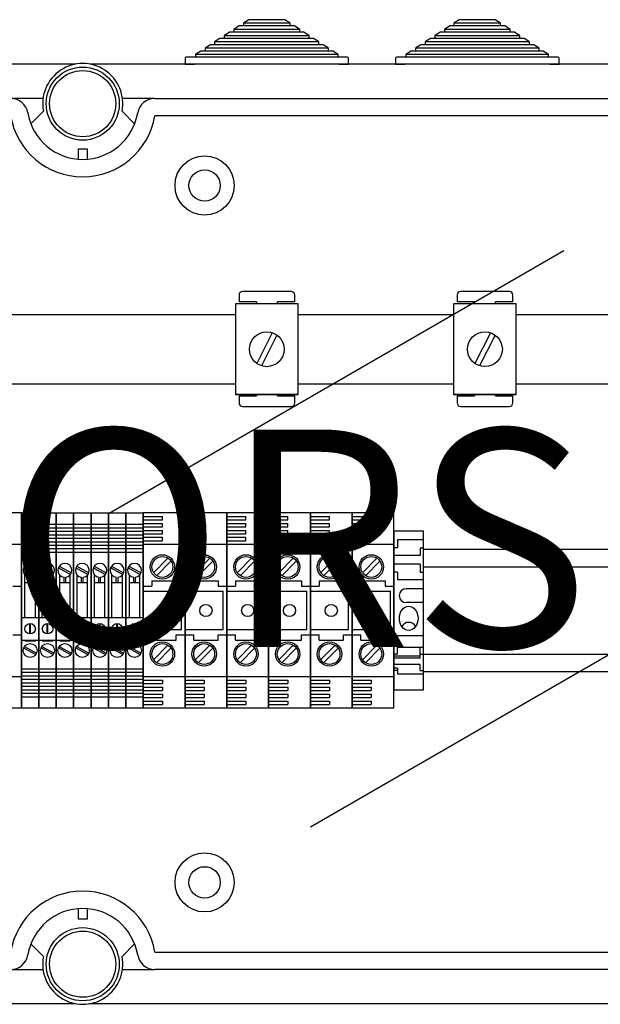
# Model space of a CAD drawing. Extents: x -432 to -243, y -372 to -165.
# Drawn here: x -382 to -355, y -214 to -168 of the extents above; entities that cross this region are included whole.
import ezdxf

# ---------------------------------------------------------------- set-up
doc = ezdxf.new("R2010")
doc.units = 0
doc.header["$MEASUREMENT"] = 0
doc.layers.get('0').update_dxf_attribs({"linetype": 'CONTINUOUS'})
doc.layers.add('COTES', color=2, linetype='CONTINUOUS')
doc.styles.add('ROMANS', font='ARIAL.TTF')

# ---------------------------------------------------------------- blocks, each defined once
blk = doc.blocks.new('alzado')
for p, q in [((57.59417, 195.02062), (57.34889, 194.86062)), ((57.7904, 195.02062), (57.59417, 195.02062)), ((58.03568, 195.30862), (57.7904, 195.14862)), ((57.7904, 195.14862), (57.7904, 195.02062)), ((59.93536, 195.14862), (57.7904, 195.14862)), ((59.93536, 195.02062), (57.7904, 195.02062)), ((59.69008, 195.30862), (58.03568, 195.30862)), ((59.93536, 195.14862), (59.69008, 195.30862)), ((59.93536, 195.02062), (59.93536, 195.14862)), ((60.13158, 195.02062), (59.93536, 195.02062)), ((60.37686, 194.86062), (60.13158, 195.02062)), ((67.27389, 195.02062), (67.02861, 194.86062)), ((67.47011, 195.02062), (67.27389, 195.02062)), ((67.71539, 195.30862), (67.47011, 195.14862)), ((67.47011, 195.14862), (67.47011, 195.02062)), ((69.61507, 195.14862), (67.47011, 195.14862)), ((69.61507, 195.02062), (67.47011, 195.02062)), ((69.36979, 195.30862), (67.71539, 195.30862)), ((69.61507, 195.14862), (69.36979, 195.30862)), ((69.61507, 195.02062), (69.61507, 195.14862)), ((69.8113, 195.02062), (69.61507, 195.02062)), ((70.05657, 194.86062), (69.8113, 195.02062)), ((57.15267, 194.73262), (56.90739, 194.57262)), ((56.90739, 194.57262), (56.90739, 194.44462)), ((60.81836, 194.57262), (56.90739, 194.57262)), ((57.34889, 194.73262), (57.15267, 194.73262)), ((57.34889, 194.86062), (57.34889, 194.73262)), ((60.37686, 194.86062), (57.34889, 194.86062)), ((60.37686, 194.73262), (57.34889, 194.73262)), ((60.37686, 194.73262), (60.37686, 194.86062)), ((60.57308, 194.73262), (60.37686, 194.73262)), ((60.81836, 194.57262), (60.57308, 194.73262)), ((60.81836, 194.44462), (60.81836, 194.57262)), ((66.83239, 194.73262), (66.58711, 194.57262)), ((66.58711, 194.57262), (66.58711, 194.44462)), ((70.49808, 194.57262), (66.58711, 194.57262)), ((67.02861, 194.73262), (66.83239, 194.73262)), ((67.02861, 194.86062), (67.02861, 194.73262)), ((70.05657, 194.86062), (67.02861, 194.86062)), ((70.05657, 194.73262), (67.02861, 194.73262)), ((70.05657, 194.73262), (70.05657, 194.86062)), ((70.2528, 194.73262), (70.05657, 194.73262)), ((70.49808, 194.57262), (70.2528, 194.73262)), ((70.49808, 194.44462), (70.49808, 194.57262)), ((56.26966, 194.15662), (56.02438, 193.99662)), ((56.46589, 194.15662), (56.26966, 194.15662)), ((56.71117, 194.44462), (56.46589, 194.28462)), ((56.46589, 194.28462), (56.46589, 194.15662)), ((61.25987, 194.28462), (56.46589, 194.28462)), ((61.25987, 194.15662), (56.46589, 194.15662)), ((56.90739, 194.44462), (56.71117, 194.44462)), ((60.81836, 194.44462), (56.90739, 194.44462)), ((61.01459, 194.44462), (60.81836, 194.44462)), ((61.25987, 194.28462), (61.01459, 194.44462)), ((61.25987, 194.15662), (61.25987, 194.28462)), ((61.45609, 194.15662), (61.25987, 194.15662)), ((61.70137, 193.99662), (61.45609, 194.15662)), ((65.94938, 194.15662), (65.7041, 193.99662)), ((66.1456, 194.15662), (65.94938, 194.15662)), ((66.39088, 194.44462), (66.1456, 194.28462)), ((66.1456, 194.28462), (66.1456, 194.15662)), ((70.93958, 194.28462), (66.1456, 194.28462)), ((70.93958, 194.15662), (66.1456, 194.15662)), ((66.58711, 194.44462), (66.39088, 194.44462)), ((70.49808, 194.44462), (66.58711, 194.44462)), ((70.6943, 194.44462), (70.49808, 194.44462)), ((70.93958, 194.28462), (70.6943, 194.44462)), ((70.93958, 194.15662), (70.93958, 194.28462)), ((71.13581, 194.15662), (70.93958, 194.15662)), ((71.38109, 193.99662), (71.13581, 194.15662)), ((55.82816, 193.86862), (55.58288, 193.70862)), ((55.58288, 193.70862), (55.58288, 193.58062)), ((62.14287, 193.70862), (55.58288, 193.70862)), ((56.02438, 193.86862), (55.82816, 193.86862)), ((56.02438, 193.99662), (56.02438, 193.86862)), ((61.70137, 193.99662), (56.02438, 193.99662)), ((61.70137, 193.86862), (56.02438, 193.86862)), ((61.70137, 193.86862), (61.70137, 193.99662)), ((61.89759, 193.86862), (61.70137, 193.86862)), ((62.14287, 193.70862), (61.89759, 193.86862)), ((62.14287, 193.58062), (62.14287, 193.70862)), ((65.50788, 193.86862), (65.2626, 193.70862)), ((65.2626, 193.70862), (65.2626, 193.58062)), ((71.82259, 193.70862), (65.2626, 193.70862)), ((65.7041, 193.86862), (65.50788, 193.86862)), ((65.7041, 193.99662), (65.7041, 193.86862)), ((71.38109, 193.99662), (65.7041, 193.99662)), ((71.38109, 193.86862), (65.7041, 193.86862)), ((71.38109, 193.86862), (71.38109, 193.99662)), ((71.57731, 193.86862), (71.38109, 193.86862)), ((71.82259, 193.70862), (71.57731, 193.86862)), ((71.82259, 193.58062), (71.82259, 193.70862)), ((50.05639, 193.26062), (2.15249, 193.26062)), ((98.58502, 193.26062), (50.74361, 193.26062)), ((55.10288, 193.53262), (55.10288, 193.26062)), ((55.10288, 193.26062), (55.53488, 193.26062)), ((55.58288, 193.58062), (55.15088, 193.58062)), ((62.19087, 193.26062), (55.53488, 193.26062)), ((62.14287, 193.58062), (55.58288, 193.58062)), ((62.57487, 193.58062), (62.14287, 193.58062)), ((62.19087, 193.26062), (62.62287, 193.26062)), ((62.62287, 193.26062), (62.62287, 193.53262)), ((64.7826, 193.53262), (64.7826, 193.26062)), ((64.7826, 193.26062), (65.2146, 193.26062)), ((65.2626, 193.58062), (64.8306, 193.58062)), ((71.87059, 193.26062), (65.2146, 193.26062)), ((71.82259, 193.58062), (65.2626, 193.58062)), ((72.25459, 193.58062), (71.82259, 193.58062)), ((71.87059, 193.26062), (72.30259, 193.26062)), ((72.30259, 193.26062), (72.30259, 193.53262)), ((48.57455, 191.69194), (47.08487, 191.69194)), ((53.71513, 191.69194), (52.22545, 191.69194)), ((53.71513, 191.69194), (94.89712, 191.69194)), ((48.01308, 190.52195), (48.59296, 191.0989)), ((52.78692, 190.52195), (52.20704, 191.0989)), ((94.89712, 190.89143), (53.71513, 190.89143)), ((50.19987, 189.37829), (50.60013, 189.37829)), ((50.19987, 188.89798), (50.19987, 189.37829)), ((50.60013, 189.37829), (50.60013, 188.89798)), ((51.60979, 172.63232), (72.52498, 184.70771)), ((59.98925, 182.82176), (57.74753, 182.82176)), ((70.01912, 182.82136), (67.77825, 182.82136)), ((57.58741, 182.66164), (57.58741, 182.34139)), ((58.38803, 182.34139), (57.58741, 182.34139)), ((58.38803, 182.34139), (58.38803, 182.24616)), ((59.34876, 182.24616), (59.34876, 182.34139)), ((60.14938, 182.34139), (59.34876, 182.34139)), ((60.14938, 182.34139), (60.14938, 182.66164)), ((67.61819, 182.6613), (67.61819, 182.34117)), ((68.4185, 182.34117), (67.61819, 182.34117)), ((68.4185, 182.34117), (68.4185, 182.24598)), ((69.37887, 182.24598), (69.37887, 182.34117)), ((70.17918, 182.34117), (69.37887, 182.34117)), ((70.17918, 182.34117), (70.17918, 182.6613)), ((57.42177, 182.24616), (57.42177, 178.08296)), ((60.30398, 182.24616), (57.42177, 182.24616)), ((60.30398, 178.08296), (60.30398, 182.24616)), ((70.33373, 182.24598), (67.45261, 182.24598)), ((67.45261, 182.24598), (67.45261, 178.08437)), ((70.33373, 178.08437), (70.33373, 182.24598)), ((43.37823, 181.76399), (57.42177, 181.76399)), ((60.30398, 181.76399), (67.45261, 181.76399)), ((70.33373, 181.76399), (77.5041, 181.76399)), ((59.11262, 180.92523), (58.39875, 179.5122)), ((59.327, 180.81692), (58.61313, 179.4039)), ((69.14282, 180.92555), (68.42922, 179.51306)), ((69.35712, 180.81728), (68.64352, 179.4048)), ((57.42177, 178.56514), (43.37823, 178.56514)), ((67.45261, 178.56514), (60.30398, 178.56514)), ((77.5041, 178.56514), (70.33373, 178.56514)), ((60.30398, 178.08296), (57.42177, 178.08296)), ((57.42177, 178.08296), (60.30398, 178.08296)), ((57.58741, 178.01807), (57.58741, 177.69783)), ((57.58741, 178.01807), (58.38803, 178.01807)), ((58.38803, 178.08296), (58.38803, 178.01807)), ((59.34876, 178.01807), (59.34876, 178.08296)), ((59.34876, 178.01807), (60.14938, 178.01807)), ((60.14938, 177.69783), (60.14938, 178.01807)), ((70.33373, 178.08437), (67.45261, 178.08437)), ((67.45261, 178.08437), (70.33373, 178.08437)), ((67.61819, 178.0195), (67.61819, 177.69938)), ((67.61819, 178.0195), (68.4185, 178.0195)), ((68.4185, 178.08437), (68.4185, 178.0195)), ((69.37887, 178.0195), (69.37887, 178.08437)), ((69.37887, 178.0195), (70.17918, 178.0195)), ((70.17918, 177.69938), (70.17918, 178.0195)), ((57.74753, 177.53771), (59.98925, 177.53771)), ((67.77825, 177.53931), (70.01912, 177.53931)), ((47.58094, 172.64376), (45.66021, 172.64376)), ((47.58094, 172.64376), (48.38125, 172.64376)), ((47.58094, 163.68034), (47.58094, 172.64376)), ((47.58094, 172.64376), (47.58094, 163.68034)), ((48.38125, 163.68034), (48.38125, 172.64376)), ((48.38125, 172.64376), (48.38125, 163.68034)), ((48.38125, 172.64376), (49.18156, 172.64376)), ((49.18156, 172.64376), (49.98187, 172.64376)), ((49.18156, 172.64376), (49.18156, 163.68034)), ((49.18156, 163.68034), (49.18156, 172.64376)), ((49.18156, 172.64376), (49.18156, 163.68034)), ((49.18156, 163.68034), (49.18156, 172.64376)), ((49.98187, 163.68034), (49.98187, 172.64376)), ((49.98187, 172.64376), (49.98187, 163.68034)), ((49.98187, 163.68034), (49.98187, 172.64376)), ((49.98187, 172.64376), (49.98187, 163.68034)), ((49.98187, 172.64376), (50.78218, 172.64376)), ((50.78218, 172.64376), (50.78218, 163.68034)), ((50.78218, 163.68034), (50.78218, 172.64376)), ((50.78218, 172.64376), (50.78218, 163.68034)), ((50.78218, 163.68034), (50.78218, 172.64376)), ((50.78218, 172.64376), (51.58249, 172.64376)), ((51.58249, 172.64376), (52.3828, 172.64376)), ((51.58249, 163.68034), (51.58249, 172.64376)), ((51.58249, 172.64376), (51.58249, 163.68034)), ((52.3828, 172.64376), (52.3828, 163.68034)), ((52.3828, 163.68034), (52.3828, 172.64376)), ((52.3828, 172.64376), (53.18311, 172.64376)), ((53.18311, 172.64376), (53.18311, 163.68034)), ((53.18311, 163.68034), (53.18311, 172.64376)), ((53.18311, 172.64376), (53.18311, 163.68034)), ((53.18311, 163.68034), (53.18311, 172.64376)), ((55.10384, 172.64376), (53.18311, 172.64376)), ((53.18311, 172.4837), (54.06345, 172.4837)), ((54.06345, 172.32364), (54.06345, 172.4837)), ((57.02458, 172.64376), (55.10384, 172.64376)), ((55.10384, 163.68034), (55.10384, 172.64376)), ((55.10384, 172.64376), (55.10384, 163.68034)), ((55.10384, 172.64376), (55.10384, 163.68034)), ((55.10384, 163.68034), (55.10384, 172.64376)), ((55.10384, 172.4837), (55.98418, 172.4837)), ((55.98418, 172.32364), (55.98418, 172.4837)), ((57.02458, 163.68034), (57.02458, 172.64376)), ((57.02458, 172.64376), (57.02458, 163.68034)), ((57.02458, 172.64376), (57.02458, 163.68034)), ((57.02458, 163.68034), (57.02458, 172.64376)), ((58.94531, 172.64376), (57.02458, 172.64376)), ((57.02458, 172.4837), (57.90491, 172.4837)), ((57.90491, 172.32364), (57.90491, 172.4837)), ((58.94531, 163.68034), (58.94531, 172.64376)), ((58.94531, 172.64376), (58.94531, 163.68034)), ((58.94531, 163.68034), (58.94531, 172.64376)), ((58.94531, 172.64376), (58.94531, 163.68034)), ((60.86604, 172.64376), (58.94531, 172.64376)), ((58.94531, 172.4837), (59.82564, 172.4837)), ((59.82564, 172.32364), (59.82564, 172.4837)), ((62.78677, 172.64376), (60.86604, 172.64376)), ((60.86604, 163.68034), (60.86604, 172.64376)), ((60.86604, 172.64376), (60.86604, 163.68034)), ((60.86604, 163.68034), (60.86604, 172.64376)), ((60.86604, 172.64376), (60.86604, 163.68034)), ((60.86604, 163.68034), (60.86604, 172.64376)), ((60.86604, 172.64376), (60.86604, 163.68034)), ((60.86604, 172.64376), (60.86604, 163.68034)), ((60.86604, 163.68034), (60.86604, 172.64376)), ((60.86604, 172.4837), (61.74638, 172.4837)), ((60.87479, 158.2252), (85.83924, 172.63844)), ((61.74638, 172.32364), (61.74638, 172.4837)), ((62.78677, 163.68034), (62.78677, 172.64376)), ((62.78677, 172.64376), (62.78677, 163.68034)), ((62.78677, 172.64376), (62.78677, 163.68034)), ((62.78677, 163.68034), (62.78677, 172.64376)), ((64.70751, 172.64376), (62.78677, 172.64376)), ((62.78677, 172.4837), (63.66711, 172.4837)), ((63.66711, 172.32364), (63.66711, 172.4837)), ((64.70751, 163.68034), (64.70751, 172.64376)), ((47.58094, 172.12358), (48.38125, 172.12358)), ((47.58094, 171.96352), (48.38125, 171.96352)), ((48.38125, 172.12358), (49.18156, 172.12358)), ((48.38125, 171.96352), (49.18156, 171.96352)), ((49.18156, 172.12358), (49.98187, 172.12358)), ((49.18156, 171.96352), (49.98187, 171.96352)), ((49.98187, 172.12358), (50.78218, 172.12358)), ((49.98187, 171.96352), (50.78218, 171.96352)), ((50.78218, 172.12358), (51.58249, 172.12358)), ((50.78218, 171.96352), (51.58249, 171.96352)), ((51.58249, 172.12358), (52.3828, 172.12358)), ((51.58249, 171.96352), (52.3828, 171.96352)), ((52.3828, 172.12358), (53.18311, 172.12358)), ((52.3828, 171.96352), (53.18311, 171.96352)), ((53.18311, 172.32364), (54.06345, 172.32364)), ((53.18311, 172.16358), (54.06345, 172.16358)), ((53.18311, 172.00352), (54.06345, 172.00352)), ((54.06345, 172.00352), (54.06345, 172.16358)), ((55.10384, 172.32364), (55.98418, 172.32364)), ((55.10384, 172.16358), (55.98418, 172.16358)), ((55.10384, 172.00352), (55.98418, 172.00352)), ((55.98418, 172.00352), (55.98418, 172.16358)), ((57.02458, 172.32364), (57.90491, 172.32364)), ((57.02458, 172.16358), (57.90491, 172.16358)), ((57.02458, 172.00352), (57.90491, 172.00352)), ((57.90491, 172.00352), (57.90491, 172.16358)), ((58.94531, 172.32364), (59.82564, 172.32364)), ((58.94531, 172.16358), (59.82564, 172.16358)), ((58.94531, 172.00352), (59.82564, 172.00352)), ((59.82564, 172.00352), (59.82564, 172.16358)), ((60.86604, 172.32364), (61.74638, 172.32364)), ((60.86604, 172.16358), (61.74638, 172.16358)), ((60.86604, 172.00352), (61.74638, 172.00352)), ((61.74638, 172.00352), (61.74638, 172.16358)), ((62.78677, 172.32364), (63.66711, 172.32364)), ((62.78677, 172.16358), (63.66711, 172.16358)), ((62.78677, 172.00352), (63.66711, 172.00352)), ((63.66711, 172.00352), (63.66711, 172.16358)), ((47.58094, 171.80345), (48.38125, 171.80345)), ((47.58094, 171.64339), (48.38125, 171.64339)), ((47.58094, 171.48333), (48.38125, 171.48333)), ((48.38125, 171.80345), (49.18156, 171.80345)), ((48.38125, 171.80298), (48.38125, 164.52112)), ((48.38125, 171.64339), (49.18156, 171.64339)), ((48.38125, 171.48333), (49.18156, 171.48333)), ((49.18156, 171.80345), (49.98187, 171.80345)), ((49.18156, 171.80298), (49.18156, 164.52112)), ((49.18156, 171.64339), (49.98187, 171.64339)), ((49.18156, 171.48333), (49.98187, 171.48333)), ((49.98187, 171.80345), (50.78218, 171.80345)), ((49.98187, 171.80298), (49.98187, 164.52112)), ((49.98187, 171.64339), (50.78218, 171.64339)), ((49.98187, 171.48333), (50.78218, 171.48333)), ((50.78218, 171.80345), (51.58249, 171.80345)), ((50.78218, 171.80298), (50.78218, 164.52112)), ((50.78218, 171.64339), (51.58249, 171.64339)), ((50.78218, 171.48333), (51.58249, 171.48333)), ((51.58249, 171.80345), (52.3828, 171.80345)), ((51.58249, 171.80298), (51.58249, 164.52112)), ((51.58249, 171.64339), (52.3828, 171.64339)), ((51.58249, 171.48333), (52.3828, 171.48333)), ((52.3828, 171.80345), (53.18311, 171.80345)), ((52.3828, 171.80298), (52.3828, 164.52112)), ((52.3828, 171.64339), (53.18311, 171.64339)), ((52.3828, 171.48333), (53.18311, 171.48333)), ((53.18311, 171.84345), (54.06345, 171.84345)), ((53.18311, 171.80298), (53.18311, 164.52112)), ((53.18311, 171.68339), (54.06345, 171.68339)), ((53.18311, 171.52333), (54.06345, 171.52333)), ((54.06345, 171.68339), (54.06345, 171.84345)), ((54.06345, 171.36327), (54.06345, 171.52333)), ((55.10384, 171.84345), (55.98418, 171.84345)), ((55.10384, 171.68339), (55.98418, 171.68339)), ((55.10384, 171.52333), (55.98418, 171.52333)), ((55.98418, 171.68339), (55.98418, 171.84345)), ((55.98418, 171.36327), (55.98418, 171.52333)), ((57.02458, 171.84345), (57.90491, 171.84345)), ((57.02458, 171.68339), (57.90491, 171.68339)), ((57.02458, 171.52333), (57.90491, 171.52333)), ((57.90491, 171.68339), (57.90491, 171.84345)), ((57.90491, 171.36327), (57.90491, 171.52333)), ((58.94531, 171.84345), (59.82564, 171.84345)), ((58.94531, 171.68339), (59.82564, 171.68339)), ((58.94531, 171.52333), (59.82564, 171.52333)), ((59.82564, 171.68339), (59.82564, 171.84345)), ((59.82564, 171.36327), (59.82564, 171.52333)), ((60.86604, 171.84345), (61.74638, 171.84345)), ((60.86604, 171.68339), (61.74638, 171.68339)), ((60.86604, 171.52333), (61.74638, 171.52333)), ((61.74638, 171.68339), (61.74638, 171.84345)), ((61.74638, 171.36327), (61.74638, 171.52333)), ((62.78677, 171.84345), (63.66711, 171.84345)), ((62.78677, 171.68339), (63.66711, 171.68339)), ((62.78677, 171.52333), (63.66711, 171.52333)), ((63.66711, 171.68339), (63.66711, 171.84345)), ((63.66711, 171.36327), (63.66711, 171.52333)), ((64.70751, 171.80298), (64.70751, 164.52112)), ((66.06785, 171.80298), (64.70751, 171.80298)), ((66.06785, 164.52112), (66.06785, 171.80298)), ((45.66021, 171.20321), (47.58094, 171.20321)), ((47.58094, 171.32327), (48.38125, 171.32327)), ((47.58094, 171.16321), (48.38125, 171.16321)), ((48.38125, 171.32327), (49.18156, 171.32327)), ((48.38125, 171.16321), (49.18156, 171.16321)), ((49.18156, 171.32327), (49.98187, 171.32327)), ((49.18156, 171.16321), (49.98187, 171.16321)), ((49.98187, 171.32327), (50.78218, 171.32327)), ((49.98187, 171.16321), (50.78218, 171.16321)), ((50.78218, 171.32327), (51.58249, 171.32327)), ((50.78218, 171.16321), (51.58249, 171.16321)), ((51.58249, 171.32327), (52.3828, 171.32327)), ((51.58249, 171.16321), (52.3828, 171.16321)), ((52.3828, 171.32327), (53.18311, 171.32327)), ((52.3828, 171.16321), (53.18311, 171.16321)), ((53.18311, 171.36327), (54.06345, 171.36327)), ((53.18311, 171.20321), (55.10384, 171.20321)), ((55.10384, 171.36327), (55.98418, 171.36327)), ((55.10384, 171.20321), (57.02458, 171.20321)), ((57.02458, 171.36327), (57.90491, 171.36327)), ((57.02458, 171.20321), (58.94531, 171.20321)), ((58.94531, 171.36327), (59.82564, 171.36327)), ((58.94531, 171.20321), (60.86604, 171.20321)), ((60.86604, 171.36327), (61.74638, 171.36327)), ((60.86604, 171.20321), (62.78677, 171.20321)), ((62.78677, 171.36327), (63.66711, 171.36327)), ((62.78677, 171.20321), (64.70751, 171.20321)), ((64.86755, 171.04278), (64.70751, 171.04278)), ((64.86755, 171.40288), (64.86755, 171.04278)), ((66.06785, 171.40288), (64.86755, 171.40288)), ((65.90781, 171.04278), (66.06785, 171.04278)), ((65.90781, 171.04278), (65.90781, 170.68269)), ((47.58094, 171.00315), (48.38125, 171.00315)), ((47.58094, 170.84309), (48.38125, 170.84309)), ((48.38125, 171.00315), (49.18156, 171.00315)), ((48.38125, 170.84309), (49.18156, 170.84309)), ((49.18156, 171.00315), (49.98187, 171.00315)), ((49.18156, 170.84309), (49.98187, 170.84309)), ((49.98187, 171.00315), (50.78218, 171.00315)), ((49.98187, 170.84309), (50.78218, 170.84309)), ((50.78218, 171.00315), (51.58249, 171.00315)), ((50.78218, 170.84309), (51.58249, 170.84309)), ((51.58249, 171.00315), (52.3828, 171.00315)), ((51.58249, 170.84309), (52.3828, 170.84309)), ((52.3828, 171.00315), (53.18311, 171.00315)), ((52.3828, 170.84309), (53.18311, 170.84309)), ((65.90781, 170.68269), (64.70751, 170.68269)), ((97.62784, 170.95586), (66.06785, 170.95586)), ((47.68338, 170.12041), (48.24033, 169.81494)), ((47.72186, 170.19058), (48.27882, 169.88511)), ((48.48369, 170.12041), (49.04064, 169.81494)), ((48.52217, 170.19058), (49.07913, 169.88511)), ((49.284, 170.12041), (49.84095, 169.81494)), ((49.32248, 170.19058), (49.87944, 169.88511)), ((50.08431, 170.12041), (50.64126, 169.81494)), ((50.12279, 170.19058), (50.67975, 169.88511)), ((50.88462, 170.12041), (51.44157, 169.81494)), ((50.9231, 170.19058), (51.48006, 169.88511)), ((51.68492, 170.12041), (52.24188, 169.81494)), ((51.72341, 170.19058), (52.28037, 169.88511)), ((52.48523, 170.12041), (53.04219, 169.81494)), ((52.52372, 170.19058), (53.08068, 169.88511)), ((54.32005, 170.56195), (53.65469, 169.89659)), ((54.45587, 170.42614), (53.79051, 169.76077)), ((56.24078, 170.56195), (55.57542, 169.89659)), ((56.3766, 170.42614), (55.71124, 169.76077)), ((58.16152, 170.56195), (57.49615, 169.89659)), ((58.29733, 170.42614), (57.63197, 169.76077)), ((60.08225, 170.56195), (59.41689, 169.89659)), ((60.21806, 170.42614), (59.5527, 169.76077)), ((62.00298, 170.56195), (61.33762, 169.89659)), ((62.1388, 170.42614), (61.47344, 169.76077)), ((63.92371, 170.56195), (63.25835, 169.89659)), ((64.05953, 170.42614), (63.39417, 169.76077)), ((65.90781, 170.28259), (64.70751, 170.28259)), ((65.90781, 170.28259), (65.90781, 169.9225)), ((97.62784, 170.15615), (66.06785, 170.15615)), ((47.74101, 167.84193), (47.74101, 169.79102)), ((47.94108, 169.44255), (47.94108, 169.68515)), ((48.02111, 169.44255), (48.02111, 169.68515)), ((48.22119, 167.84193), (48.22119, 169.79102)), ((48.54131, 167.84193), (48.54131, 169.79102)), ((48.74139, 169.44255), (48.74139, 169.68515)), ((48.82142, 169.44255), (48.82142, 169.68515)), ((49.0215, 167.84193), (49.0215, 169.79102)), ((49.34162, 167.84193), (49.34162, 169.79102)), ((49.5417, 169.44255), (49.5417, 169.68515)), ((49.62173, 169.44255), (49.62173, 169.68515)), ((49.82181, 167.84193), (49.82181, 169.79102)), ((50.14193, 167.84193), (50.14193, 169.79102)), ((50.34201, 169.44255), (50.34201, 169.68515)), ((50.42204, 169.44255), (50.42204, 169.68515)), ((50.62212, 167.84193), (50.62212, 169.79102)), ((50.94224, 167.84193), (50.94224, 169.79102)), ((51.14232, 169.44255), (51.14232, 169.68515)), ((51.22235, 169.44255), (51.22235, 169.68515)), ((51.42243, 167.84193), (51.42243, 169.79102)), ((51.74255, 167.84193), (51.74255, 169.79102)), ((51.94263, 169.44255), (51.94263, 169.68515)), ((52.02266, 169.44255), (52.02266, 169.68515)), ((52.22274, 167.84193), (52.22274, 169.79102)), ((52.54286, 167.84193), (52.54286, 169.79102)), ((52.74294, 169.44255), (52.74294, 169.68515)), ((52.82297, 169.44255), (52.82297, 169.68515)), ((53.02305, 167.84193), (53.02305, 169.79102)), ((64.86755, 169.9225), (64.70751, 169.9225)), ((64.86755, 169.9225), (64.86755, 169.56241)), ((65.90781, 169.9225), (66.06785, 169.9225)), ((47.18079, 169.28248), (47.58094, 169.28248)), ((47.74101, 169.44255), (48.22119, 169.44255)), ((48.54131, 169.44255), (49.0215, 169.44255)), ((49.34162, 169.44255), (49.82181, 169.44255)), ((50.14193, 169.44255), (50.62212, 169.44255)), ((50.94224, 169.44255), (51.42243, 169.44255)), ((51.74255, 169.44255), (52.22274, 169.44255)), ((52.54286, 169.44255), (53.02305, 169.44255)), ((53.18311, 169.28248), (53.58326, 169.28248)), ((53.58326, 169.52257), (54.70369, 169.52257)), ((53.58326, 169.52257), (53.58326, 169.28248)), ((54.70369, 169.52257), (54.70369, 169.28248)), ((54.70369, 169.28248), (55.10384, 169.28248)), ((55.10384, 169.28248), (55.504, 169.28248)), ((55.504, 169.52257), (56.62442, 169.52257)), ((55.504, 169.52257), (55.504, 169.28248)), ((56.62442, 169.52257), (56.62442, 169.28248)), ((56.62442, 169.28248), (57.02458, 169.28248)), ((57.02458, 169.28248), (57.42473, 169.28248)), ((57.42473, 169.52257), (58.54516, 169.52257)), ((57.42473, 169.52257), (57.42473, 169.28248)), ((58.54516, 169.52257), (58.54516, 169.28248)), ((58.54516, 169.28248), (58.94531, 169.28248)), ((58.94531, 169.28248), (59.34546, 169.28248)), ((59.34546, 169.52257), (59.34546, 169.28248)), ((59.34546, 169.52257), (60.46589, 169.52257)), ((60.46589, 169.52257), (60.46589, 169.28248)), ((60.46589, 169.28248), (60.86604, 169.28248)), ((60.86604, 169.28248), (61.26619, 169.28248)), ((61.26619, 169.52257), (61.26619, 169.28248)), ((61.26619, 169.52257), (62.38662, 169.52257)), ((62.38662, 169.52257), (62.38662, 169.28248)), ((62.38662, 169.28248), (62.78677, 169.28248)), ((62.78677, 169.28248), (63.18693, 169.28248)), ((63.18693, 169.52257), (63.18693, 169.28248)), ((63.18693, 169.52257), (64.30735, 169.52257)), ((64.30735, 169.52257), (64.30735, 169.28248)), ((64.30735, 169.28248), (64.70751, 169.28248)), ((66.06785, 169.56241), (64.86755, 169.56241)), ((48.22119, 167.84193), (48.22119, 169.07048)), ((49.0215, 167.84193), (49.0215, 169.07048)), ((49.82181, 167.84193), (49.82181, 169.07048)), ((50.62212, 167.84193), (50.62212, 169.07048)), ((51.42243, 167.84193), (51.42243, 169.07048)), ((52.22274, 167.84193), (52.22274, 169.07048)), ((53.02305, 167.84193), (53.02305, 169.07048)), ((53.18311, 169.04239), (54.94378, 169.04239)), ((54.94378, 167.28171), (54.94378, 169.04239)), ((55.10384, 169.04239), (56.86451, 169.04239)), ((56.86451, 167.28171), (56.86451, 169.04239)), ((57.02458, 169.04239), (58.78525, 169.04239)), ((58.78525, 167.28171), (58.78525, 169.04239)), ((58.94531, 169.04239), (60.70598, 169.04239)), ((60.70598, 167.28171), (60.70598, 169.04239)), ((60.86604, 169.04239), (62.62671, 169.04239)), ((62.62671, 167.28171), (62.62671, 169.04239)), ((62.78677, 169.04239), (64.54745, 169.04239)), ((64.54745, 167.28171), (64.54745, 169.04239)), ((66.06785, 169.16231), (65.26765, 169.16231)), ((66.06785, 168.52214), (65.26765, 168.52214)), ((47.58094, 167.84193), (48.38125, 167.84193)), ((47.96509, 167.08217), (47.96509, 167.56128)), ((47.9971, 167.08217), (47.9971, 167.56128)), ((48.38125, 167.84193), (49.18156, 167.84193)), ((48.7654, 167.08217), (48.7654, 167.56128)), ((48.79741, 167.08217), (48.79741, 167.56128)), ((49.18156, 167.84193), (49.98187, 167.84193)), ((49.56571, 167.08217), (49.56571, 167.56128)), ((49.59772, 167.08217), (49.59772, 167.56128)), ((49.98187, 167.84193), (50.78218, 167.84193)), ((50.36602, 167.08217), (50.36602, 167.56128)), ((50.39803, 167.08217), (50.39803, 167.56128)), ((50.78218, 167.84193), (51.58249, 167.84193)), ((51.16633, 167.08217), (51.16633, 167.56128)), ((51.19834, 167.08217), (51.19834, 167.56128)), ((51.58249, 167.84193), (52.3828, 167.84193)), ((51.96664, 167.08217), (51.96664, 167.56128)), ((51.99865, 167.08217), (51.99865, 167.56128)), ((52.3828, 167.84193), (53.18311, 167.84193)), ((52.76695, 167.08217), (52.76695, 167.56128)), ((52.79896, 167.08217), (52.79896, 167.56128)), ((47.18079, 167.04162), (47.58094, 167.04162)), ((53.18311, 167.28171), (54.94378, 167.28171)), ((53.18311, 167.04162), (53.58326, 167.04162)), ((53.58326, 166.80153), (53.58326, 167.04162)), ((54.70369, 167.04162), (55.10384, 167.04162)), ((54.70369, 166.80153), (54.70369, 167.04162)), ((55.10384, 167.28171), (56.86451, 167.28171)), ((55.10384, 167.04162), (55.504, 167.04162)), ((55.504, 166.80153), (55.504, 167.04162)), ((56.62442, 167.04162), (57.02458, 167.04162)), ((56.62442, 166.80153), (56.62442, 167.04162)), ((57.02458, 167.28171), (58.78525, 167.28171)), ((57.02458, 167.04162), (57.42473, 167.04162)), ((57.42473, 166.80153), (57.42473, 167.04162)), ((58.54516, 166.80153), (58.54516, 167.04162)), ((58.54516, 167.04162), (58.94531, 167.04162)), ((58.94531, 167.28171), (60.70598, 167.28171)), ((58.94531, 167.04162), (59.34546, 167.04162)), ((59.34546, 166.80153), (59.34546, 167.04162)), ((60.46589, 167.04162), (60.86604, 167.04162)), ((60.46589, 166.80153), (60.46589, 167.04162)), ((60.86604, 167.28171), (62.62671, 167.28171)), ((60.86604, 167.04162), (61.26619, 167.04162)), ((61.26619, 166.80153), (61.26619, 167.04162)), ((62.38662, 167.04162), (62.78677, 167.04162)), ((62.38662, 166.80153), (62.38662, 167.04162)), ((62.78677, 167.28171), (64.54745, 167.28171)), ((62.78677, 167.04162), (63.18693, 167.04162)), ((63.18693, 166.80153), (63.18693, 167.04162)), ((64.30735, 167.04162), (64.70751, 167.04162)), ((64.30735, 166.80153), (64.30735, 167.04162)), ((66.06785, 167.00176), (64.70751, 167.00176)), ((47.58094, 166.80152), (48.38125, 166.80152)), ((47.72186, 166.50916), (48.27882, 166.20369)), ((47.74101, 166.76151), (47.74101, 166.80152)), ((47.74101, 166.76151), (48.22119, 166.76151)), ((48.22119, 166.76151), (48.22119, 166.80152)), ((48.38125, 166.80152), (49.18156, 166.80152)), ((48.52217, 166.50916), (49.07913, 166.20369)), ((48.54131, 166.76151), (48.54131, 166.80152)), ((48.54131, 166.76151), (49.0215, 166.76151)), ((49.0215, 166.76151), (49.0215, 166.80152)), ((49.18156, 166.80152), (49.98187, 166.80152)), ((49.32248, 166.50916), (49.87944, 166.20369)), ((49.34162, 166.76151), (49.34162, 166.80152)), ((49.34162, 166.76151), (49.82181, 166.76151)), ((49.82181, 166.76151), (49.82181, 166.80152)), ((49.98187, 166.80152), (50.78218, 166.80152)), ((50.12279, 166.50916), (50.67975, 166.20369)), ((50.14193, 166.76151), (50.14193, 166.80152)), ((50.14193, 166.76151), (50.62212, 166.76151)), ((50.62212, 166.76151), (50.62212, 166.80152)), ((50.78218, 166.80152), (51.58249, 166.80152)), ((50.9231, 166.50916), (51.48006, 166.20369)), ((50.94224, 166.76151), (50.94224, 166.80152)), ((50.94224, 166.76151), (51.42243, 166.76151)), ((51.42243, 166.76151), (51.42243, 166.80152)), ((51.58249, 166.80152), (52.3828, 166.80152)), ((51.72341, 166.50916), (52.28037, 166.20369)), ((51.74255, 166.76151), (51.74255, 166.80152)), ((51.74255, 166.76151), (52.22274, 166.76151)), ((52.22274, 166.76151), (52.22274, 166.80152)), ((52.3828, 166.80152), (53.18311, 166.80152)), ((52.52372, 166.50916), (53.08068, 166.20369)), ((52.54286, 166.76151), (52.54286, 166.80152)), ((52.54286, 166.76151), (53.02305, 166.76151)), ((53.02305, 166.76151), (53.02305, 166.80152)), ((53.58326, 166.80153), (54.70369, 166.80153)), ((54.32005, 166.56043), (53.65469, 165.89506)), ((55.504, 166.80153), (56.62442, 166.80153)), ((56.24078, 166.56043), (55.57542, 165.89506)), ((57.42473, 166.80153), (58.54516, 166.80153)), ((58.16152, 166.56043), (57.49615, 165.89506)), ((59.34546, 166.80153), (60.46589, 166.80153)), ((60.08225, 166.56043), (59.41689, 165.89506)), ((61.26619, 166.80153), (62.38662, 166.80153)), ((62.00298, 166.56043), (61.33762, 165.89506)), ((63.18693, 166.80153), (64.30735, 166.80153)), ((63.92371, 166.56043), (63.25835, 165.89506)), ((47.68338, 166.43899), (48.24033, 166.13352)), ((48.48369, 166.43899), (49.04064, 166.13352)), ((49.284, 166.43899), (49.84095, 166.13352)), ((50.08431, 166.43899), (50.64126, 166.13352)), ((50.88462, 166.43899), (51.44157, 166.13352)), ((51.68492, 166.43899), (52.24188, 166.13352)), ((52.48523, 166.43899), (53.04219, 166.13352)), ((54.45587, 166.42461), (53.79051, 165.75925)), ((56.3766, 166.42461), (55.71124, 165.75925)), ((58.29733, 166.42461), (57.63197, 165.75925)), ((60.21806, 166.42461), (59.5527, 165.75925)), ((62.1388, 166.42461), (61.47344, 165.75925)), ((64.05953, 166.42461), (63.39417, 165.75925)), ((64.86755, 166.14713), (64.70751, 166.14713)), ((65.90781, 166.06594), (64.70751, 166.06594)), ((64.86755, 166.14713), (64.86755, 166.45337)), ((66.06785, 166.45337), (64.86755, 166.45337)), ((65.90781, 165.96347), (65.90781, 166.45337)), ((65.90781, 166.14713), (66.06785, 166.14713)), ((66.06785, 166.14713), (97.62784, 166.15759)), ((65.90781, 165.96347), (64.70751, 165.96347)), ((65.90781, 165.67851), (64.70751, 165.67851)), ((65.90781, 165.41019), (65.90781, 165.67851)), ((47.58094, 165.48101), (48.38125, 165.48101)), ((47.58094, 165.32095), (48.38125, 165.32095)), ((47.58094, 165.16089), (48.38125, 165.16089)), ((48.38125, 165.48101), (49.18156, 165.48101)), ((48.38125, 165.32095), (49.18156, 165.32095)), ((48.38125, 165.16089), (49.18156, 165.16089)), ((49.18156, 165.48101), (49.98187, 165.48101)), ((49.18156, 165.32095), (49.98187, 165.32095)), ((49.18156, 165.16089), (49.98187, 165.16089)), ((49.98187, 165.48101), (50.78218, 165.48101)), ((49.98187, 165.32095), (50.78218, 165.32095)), ((49.98187, 165.16089), (50.78218, 165.16089)), ((50.78218, 165.48101), (51.58249, 165.48101)), ((50.78218, 165.32095), (51.58249, 165.32095)), ((50.78218, 165.16089), (51.58249, 165.16089)), ((51.58249, 165.48101), (52.3828, 165.48101)), ((51.58249, 165.32095), (52.3828, 165.32095)), ((51.58249, 165.16089), (52.3828, 165.16089)), ((52.3828, 165.48101), (53.18311, 165.48101)), ((52.3828, 165.32095), (53.18311, 165.32095)), ((52.3828, 165.16089), (53.18311, 165.16089)), ((64.86755, 165.51266), (64.70751, 165.51266)), ((64.86755, 165.41019), (64.70751, 165.41019)), ((64.86755, 165.51266), (64.86755, 165.23879)), ((66.06785, 165.23879), (64.86755, 165.23879)), ((65.90781, 165.41019), (66.06785, 165.41019)), ((66.06785, 165.35788), (97.62784, 165.35788)), ((45.66021, 165.12089), (47.58094, 165.12089)), ((47.58094, 165.00083), (48.38125, 165.00083)), ((47.58094, 164.84077), (48.38125, 164.84077)), ((48.38125, 165.00083), (49.18156, 165.00083)), ((48.38125, 164.84077), (49.18156, 164.84077)), ((49.18156, 165.00083), (49.98187, 165.00083)), ((49.18156, 164.84077), (49.98187, 164.84077)), ((49.98187, 165.00083), (50.78218, 165.00083)), ((49.98187, 164.84077), (50.78218, 164.84077)), ((50.78218, 165.00083), (51.58249, 165.00083)), ((50.78218, 164.84077), (51.58249, 164.84077)), ((51.58249, 165.00083), (52.3828, 165.00083)), ((51.58249, 164.84077), (52.3828, 164.84077)), ((52.3828, 165.00083), (53.18311, 165.00083)), ((52.3828, 164.84077), (53.18311, 164.84077)), ((53.18311, 165.12089), (55.10384, 165.12089)), ((53.18311, 164.96083), (54.06345, 164.96083)), ((53.18311, 164.80077), (54.06345, 164.80077)), ((54.06345, 164.96083), (54.06345, 164.80077)), ((55.10384, 165.12089), (57.02458, 165.12089)), ((55.10384, 164.96083), (55.98418, 164.96083)), ((55.10384, 164.80077), (55.98418, 164.80077)), ((55.98418, 164.96083), (55.98418, 164.80077)), ((57.02458, 165.12089), (58.94531, 165.12089)), ((57.02458, 164.96083), (57.90491, 164.96083)), ((57.02458, 164.80077), (57.90491, 164.80077)), ((57.90491, 164.96083), (57.90491, 164.80077)), ((58.94531, 165.12089), (60.86604, 165.12089)), ((58.94531, 164.96083), (59.82564, 164.96083)), ((58.94531, 164.80077), (59.82564, 164.80077)), ((59.82564, 164.96083), (59.82564, 164.80077)), ((60.86604, 165.12089), (62.78677, 165.12089)), ((60.86604, 164.96083), (61.74638, 164.96083)), ((60.86604, 164.80077), (61.74638, 164.80077)), ((61.74638, 164.96083), (61.74638, 164.80077)), ((62.78677, 165.12089), (64.70751, 165.12089)), ((62.78677, 164.96083), (63.66711, 164.96083)), ((62.78677, 164.80077), (63.66711, 164.80077)), ((63.66711, 164.96083), (63.66711, 164.80077)), ((47.58094, 164.68071), (48.38125, 164.68071)), ((47.58094, 164.52065), (48.38125, 164.52065)), ((47.58094, 164.36059), (48.38125, 164.36059)), ((48.38125, 164.68071), (49.18156, 164.68071)), ((48.38125, 164.52065), (49.18156, 164.52065)), ((48.38125, 164.36059), (49.18156, 164.36059)), ((49.18156, 164.68071), (49.98187, 164.68071)), ((49.18156, 164.52065), (49.98187, 164.52065)), ((49.18156, 164.36059), (49.98187, 164.36059)), ((49.98187, 164.68071), (50.78218, 164.68071)), ((49.98187, 164.52065), (50.78218, 164.52065)), ((49.98187, 164.36059), (50.78218, 164.36059)), ((50.78218, 164.68071), (51.58249, 164.68071)), ((50.78218, 164.52065), (51.58249, 164.52065)), ((50.78218, 164.36059), (51.58249, 164.36059)), ((51.58249, 164.68071), (52.3828, 164.68071)), ((51.58249, 164.52065), (52.3828, 164.52065)), ((51.58249, 164.36059), (52.3828, 164.36059)), ((52.3828, 164.68071), (53.18311, 164.68071)), ((52.3828, 164.52065), (53.18311, 164.52065)), ((52.3828, 164.36059), (53.18311, 164.36059)), ((53.18311, 164.64071), (54.06345, 164.64071)), ((53.18311, 164.48065), (54.06345, 164.48065)), ((53.18311, 164.32059), (54.06345, 164.32059)), ((54.06345, 164.64071), (54.06345, 164.48065)), ((54.06345, 164.32059), (54.06345, 164.16052)), ((55.10384, 164.64071), (55.98418, 164.64071)), ((55.10384, 164.48065), (55.98418, 164.48065)), ((55.10384, 164.32059), (55.98418, 164.32059)), ((55.98418, 164.64071), (55.98418, 164.48065)), ((55.98418, 164.32059), (55.98418, 164.16052)), ((57.02458, 164.64071), (57.90491, 164.64071)), ((57.02458, 164.48065), (57.90491, 164.48065)), ((57.02458, 164.32059), (57.90491, 164.32059)), ((57.90491, 164.64071), (57.90491, 164.48065)), ((57.90491, 164.32059), (57.90491, 164.16052)), ((58.94531, 164.64071), (59.82564, 164.64071)), ((58.94531, 164.48065), (59.82564, 164.48065)), ((58.94531, 164.32059), (59.82564, 164.32059)), ((59.82564, 164.64071), (59.82564, 164.48065)), ((59.82564, 164.32059), (59.82564, 164.16052)), ((60.86604, 164.64071), (61.74638, 164.64071)), ((60.86604, 164.48065), (61.74638, 164.48065)), ((60.86604, 164.32059), (61.74638, 164.32059)), ((61.74638, 164.64071), (61.74638, 164.48065)), ((61.74638, 164.32059), (61.74638, 164.16052)), ((62.78677, 164.64071), (63.66711, 164.64071)), ((62.78677, 164.48065), (63.66711, 164.48065)), ((62.78677, 164.32059), (63.66711, 164.32059)), ((63.66711, 164.64071), (63.66711, 164.48065)), ((63.66711, 164.32059), (63.66711, 164.16052)), ((64.70751, 164.52112), (66.06785, 164.52112)), ((47.58094, 164.20052), (48.38125, 164.20052)), ((48.38125, 164.20052), (49.18156, 164.20052)), ((49.18156, 164.20052), (49.98187, 164.20052)), ((49.98187, 164.20052), (50.78218, 164.20052)), ((50.78218, 164.20052), (51.58249, 164.20052)), ((51.58249, 164.20052), (52.3828, 164.20052)), ((52.3828, 164.20052), (53.18311, 164.20052)), ((53.18311, 164.16052), (54.06345, 164.16052)), ((53.18311, 164.00046), (54.06345, 164.00046)), ((53.18311, 163.8404), (54.06345, 163.8404)), ((54.06345, 164.00046), (54.06345, 163.8404)), ((55.10384, 164.16052), (55.98418, 164.16052)), ((55.10384, 164.00046), (55.98418, 164.00046)), ((55.10384, 163.8404), (55.98418, 163.8404)), ((55.98418, 164.00046), (55.98418, 163.8404)), ((57.02458, 164.16052), (57.90491, 164.16052)), ((57.02458, 164.00046), (57.90491, 164.00046)), ((57.02458, 163.8404), (57.90491, 163.8404)), ((57.90491, 164.00046), (57.90491, 163.8404)), ((58.94531, 164.16052), (59.82564, 164.16052)), ((58.94531, 164.00046), (59.82564, 164.00046)), ((58.94531, 163.8404), (59.82564, 163.8404)), ((59.82564, 164.00046), (59.82564, 163.8404)), ((60.86604, 164.16052), (61.74638, 164.16052)), ((60.86604, 164.00046), (61.74638, 164.00046)), ((60.86604, 163.8404), (61.74638, 163.8404)), ((61.74638, 164.00046), (61.74638, 163.8404)), ((62.78677, 164.16052), (63.66711, 164.16052)), ((62.78677, 164.00046), (63.66711, 164.00046)), ((62.78677, 163.8404), (63.66711, 163.8404)), ((63.66711, 164.00046), (63.66711, 163.8404)), ((45.66021, 163.68034), (47.58094, 163.68034)), ((47.58094, 163.68034), (48.38125, 163.68034)), ((48.38125, 163.68034), (49.18156, 163.68034)), ((49.18156, 163.68034), (49.98187, 163.68034)), ((49.98187, 163.68034), (50.78218, 163.68034)), ((50.78218, 163.68034), (51.58249, 163.68034)), ((51.58249, 163.68034), (52.3828, 163.68034)), ((52.3828, 163.68034), (53.18311, 163.68034)), ((53.18311, 163.68034), (55.10384, 163.68034)), ((55.10384, 163.68034), (57.02458, 163.68034)), ((57.02458, 163.68034), (58.94531, 163.68034)), ((58.94531, 163.68034), (60.86604, 163.68034)), ((60.86604, 163.68034), (62.78677, 163.68034)), ((62.78677, 163.68034), (64.70751, 163.68034)), ((50.19987, 153.97997), (50.19987, 154.46028)), ((50.60013, 154.46028), (50.60013, 153.97997)), ((50.60013, 153.97997), (50.19987, 153.97997)), ((48.59296, 152.25936), (48.01308, 152.83631)), ((52.78692, 152.83631), (52.20704, 152.25936)), ((53.71513, 152.46682), (94.89712, 152.46682)), ((47.08487, 151.66631), (48.57455, 151.66631)), ((52.22545, 151.66631), (53.71513, 151.66631)), ((94.89712, 151.66631), (53.71513, 151.66631)), ((2.85734, 150.09763), (50.05639, 150.09763)), ((2.86472, 150.09871), (50.06377, 150.09871)), ((50.69393, 150.10778), (98.59783, 150.10778)), ((50.74361, 150.09763), (98.64751, 150.09763))]:
    blk.add_line(p, q)
at = {"linetype": 'Continuous'}
for centre, radius in [((50.4, 191.45179), 1.68108), ((50.4, 191.45179), 1.52097), ((50.4, 151.90647), 1.68108), ((50.4, 151.90647), 1.52097)]:
    blk.add_circle(centre, radius, dxfattribs=at)
for centre, radius in [((56.00359, 187.68938), 1.36087), ((56.00359, 187.68938), 0.72046), ((58.86288, 180.16456), 0.80061), ((68.89317, 180.16517), 0.80031), ((54.06345, 170.16281), 0.56021), ((54.06345, 170.16281), 0.48018), ((55.98418, 170.16281), 0.56021), ((55.98418, 170.16281), 0.48018), ((57.90491, 170.16281), 0.56021), ((57.90491, 170.16281), 0.48018), ((59.82564, 170.16281), 0.56021), ((59.82564, 170.16281), 0.48018), ((61.74638, 170.16281), 0.56021), ((61.74638, 170.16281), 0.48018), ((63.66711, 170.16281), 0.56021), ((63.66711, 170.16281), 0.48018), ((54.14348, 168.16205), 0.28011), ((56.06421, 168.16205), 0.28011), ((57.98494, 168.16205), 0.28011), ((59.90567, 168.16205), 0.28011), ((61.82641, 168.16205), 0.28011), ((63.74714, 168.16205), 0.28011), ((47.9811, 167.32173), 0.24009), ((48.78141, 167.32173), 0.24009), ((49.58172, 167.32173), 0.24009), ((50.38203, 167.32173), 0.24009), ((51.18234, 167.32173), 0.24009), ((51.98265, 167.32173), 0.24009), ((52.78296, 167.32173), 0.24009), ((47.9811, 166.32134), 0.32012), ((48.78141, 166.32134), 0.32012), ((49.58172, 166.32134), 0.32012), ((50.38203, 166.32134), 0.32012), ((51.18234, 166.32134), 0.32012), ((51.98265, 166.32134), 0.32012), ((52.78296, 166.32134), 0.32012), ((54.06345, 166.16129), 0.56021), ((54.06345, 166.16129), 0.48018), ((55.98418, 166.16129), 0.56021), ((55.98418, 166.16129), 0.48018), ((57.90491, 166.16129), 0.56021), ((57.90491, 166.16129), 0.48018), ((59.82564, 166.16129), 0.56021), ((59.82564, 166.16129), 0.48018), ((61.74638, 166.16129), 0.56021), ((61.74638, 166.16129), 0.48018), ((63.66711, 166.16129), 0.56021), ((63.66711, 166.16129), 0.48018), ((56.00359, 155.66888), 1.36087), ((56.00359, 155.66888), 0.72046)]:
    blk.add_circle(centre, radius)
for centre, radius, start, end in [((50.4, 191.45179), 1.84118, 348.950045, 191.049955), ((55.15088, 193.53262), 0.048, 90, 180), ((62.57487, 193.53262), 0.048, 0, 90), ((64.8306, 193.53262), 0.048, 90, 180), ((72.25459, 193.53262), 0.048, 0, 90), ((47.08487, 190.89143), 0.80051, 9.594068, 90), ((53.71513, 190.89143), 0.80051, 90, 170.405932), ((50.4, 191.45179), 2.56164, 189.594068, 350.405932), ((50.4, 191.45179), 3.36215, 189.594068, 350.405932), ((57.74753, 182.66164), 0.16012, 90, 180), ((59.98925, 182.66164), 0.16012, 0, 90), ((67.77825, 182.6613), 0.16006, 90, 180), ((70.01912, 182.6613), 0.16006, 0, 90), ((57.74753, 177.69783), 0.16012, 180, 270), ((59.98925, 177.69783), 0.16012, 270, 0), ((67.77825, 177.69938), 0.16006, 180, 270), ((70.01912, 177.69938), 0.16006, 270, 0), ((47.9811, 170.00276), 0.32012, 277.180756, 262.819244), ((48.78141, 170.00276), 0.32012, 277.180756, 262.819244), ((49.58172, 170.00276), 0.32012, 277.180756, 262.819244), ((50.38203, 170.00276), 0.32012, 277.180756, 262.819244), ((51.18234, 170.00276), 0.32012, 277.180756, 262.819244), ((51.98265, 170.00276), 0.32012, 277.180756, 262.819244), ((52.78296, 170.00276), 0.32012, 277.180756, 262.819244), ((65.26765, 168.84222), 0.32008, 90, 270), ((65.38768, 167.24181), 0.37298, 30.529689, 149.470311), ((50.4, 151.90647), 3.36215, 9.594068, 170.405932), ((50.4, 151.90647), 2.56164, 9.594068, 170.405932), ((47.08487, 152.46682), 0.80051, 270, 350.405932), ((50.4, 151.90647), 1.84118, 168.950045, 11.049955), ((53.71513, 152.46682), 0.80051, 189.594068, 270)]:
    blk.add_arc(centre, radius, start, end)
blk.add_ellipse((65.38768, 167.80195), major_axis=(0, 0.56015), ratio=0.7650198)
at = {"layer": 'COTES', "insert": (19.83601, 176.47737), "char_height": 10, "width": 60.952686, "attachment_point": 1, "style": 'ROMANS'}
blk.add_mtext('CAHORS ', dxfattribs=at)

msp = doc.modelspace()

# ---------------------------------------------------------------- block references
msp.add_blockref('alzado', (-429.62, -363.651))

doc.saveas('drawing.dxf')
